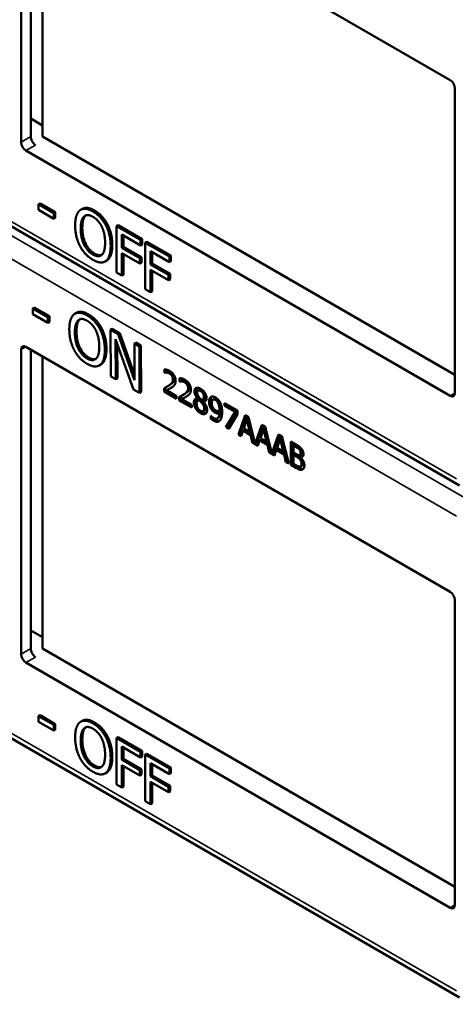
# Model space of a CAD drawing. Units: inches. Extents: x 1 to 168, y 1 to 130.
# Drawn here: x 148 to 149, y 92 to 94 of the extents above; entities that cross this region are included whole.
import ezdxf

# ---------------------------------------------------------------- set-up
doc = ezdxf.new("R2010")
doc.units = ezdxf.units.IN
doc.header["$LTSCALE"] = 7.692308
doc.header["$MEASUREMENT"] = 0
doc.layers.add('Visible (ANSI)', color=7, linetype='Continuous', lineweight=50)
doc.layers.add('Visible Narrow (ANSI)', color=7, linetype='Continuous', lineweight=35)

msp = doc.modelspace()

# ---------------------------------------------------------------- linework, layer by layer
at = {"layer": 'Visible (ANSI)'}
for p, q in [((147.7305, 94.7892), (148.6639, 94.2503)), ((147.7199, 94.1135), (147.7199, 94.7831)), ((147.7413, 94.1259), (147.7413, 94.7829)), ((147.767, 94.7681), (147.767, 94.1264)), ((148.6745, 94.2319), (148.6745, 93.5624)), ((147.7413, 94.1655), (147.767, 94.1506)), ((147.767, 94.1264), (148.6745, 93.6024)), ((148.6639, 93.5563), (147.7305, 94.0952)), ((148.6845, 93.3593), (147.492, 94.0478)), ((147.7616, 93.9793), (147.7581, 93.9773)), ((147.7581, 93.9649), (147.7581, 93.9773)), ((147.7581, 93.9773), (147.7915, 93.958)), ((147.7915, 93.9456), (147.7581, 93.9649)), ((147.7616, 93.9793), (147.7951, 93.96)), ((147.8544, 93.9672), (147.8509, 93.9652)), ((147.7951, 93.96), (147.7915, 93.958)), ((147.7915, 93.958), (147.7915, 93.9456)), ((147.7951, 93.9476), (147.7915, 93.9456)), ((147.7951, 93.96), (147.7951, 93.9476)), ((147.9098, 93.9333), (147.9063, 93.9313)), ((147.9333, 93.9314), (147.9298, 93.9293)), ((147.9298, 93.8273), (147.9298, 93.9293)), ((147.9298, 93.9293), (147.9826, 93.8988)), ((147.9333, 93.9314), (147.9862, 93.9009)), ((147.9415, 93.9105), (147.9415, 93.8817)), ((147.9826, 93.8868), (147.9415, 93.9105)), ((147.945, 93.9084), (147.945, 93.8837)), ((147.9862, 93.9009), (147.9826, 93.8988)), ((147.9826, 93.8988), (147.9826, 93.8868)), ((147.9862, 93.9009), (147.9862, 93.8888)), ((147.945, 93.8837), (147.9415, 93.8817)), ((147.9415, 93.8817), (147.9809, 93.859)), ((147.945, 93.8837), (147.9844, 93.861)), ((147.9862, 93.8888), (147.9826, 93.8868)), ((147.9967, 93.8948), (147.9931, 93.8928)), ((147.9931, 93.7907), (147.9931, 93.8928)), ((147.9931, 93.8928), (148.046, 93.8622)), ((147.9967, 93.8948), (148.0495, 93.8643)), ((147.9809, 93.8469), (147.9415, 93.8696)), ((147.9415, 93.8696), (147.9415, 93.8205)), ((147.945, 93.8676), (147.945, 93.8225)), ((147.9844, 93.861), (147.9809, 93.859)), ((147.9809, 93.859), (147.9809, 93.8469)), ((147.9844, 93.861), (147.9844, 93.8489)), ((148.0049, 93.8739), (148.0049, 93.8451)), ((148.046, 93.8502), (148.0049, 93.8739)), ((148.0084, 93.8719), (148.0084, 93.8472)), ((148.0495, 93.8643), (148.046, 93.8622)), ((148.046, 93.8622), (148.046, 93.8502)), ((148.0495, 93.8643), (148.0495, 93.8522)), ((147.9082, 93.8536), (147.9047, 93.8516)), ((147.9844, 93.8489), (147.9809, 93.8469)), ((148.0084, 93.8472), (148.0049, 93.8451)), ((148.0049, 93.8451), (148.0443, 93.8224)), ((148.0443, 93.8103), (148.0049, 93.833)), ((148.0049, 93.833), (148.0049, 93.7839)), ((148.0084, 93.8472), (148.0478, 93.8244)), ((148.0495, 93.8522), (148.046, 93.8502)), ((147.9415, 93.8205), (147.9298, 93.8273)), ((147.945, 93.8225), (147.9415, 93.8205)), ((148.0084, 93.831), (148.0084, 93.7859)), ((148.0478, 93.8244), (148.0443, 93.8224)), ((148.0443, 93.8224), (148.0443, 93.8103)), ((148.0478, 93.8123), (148.0443, 93.8103)), ((148.0478, 93.8244), (148.0478, 93.8123)), ((148.0049, 93.7839), (147.9931, 93.7907)), ((148.0084, 93.7859), (148.0049, 93.7839)), ((147.7488, 93.7504), (147.7453, 93.7483)), ((147.7453, 93.7359), (147.7453, 93.7483)), ((147.7453, 93.7483), (147.7787, 93.7292)), ((147.7488, 93.7504), (147.7822, 93.7312)), ((147.7787, 93.7167), (147.7453, 93.7359)), ((147.7822, 93.7312), (147.7787, 93.7292)), ((147.7787, 93.7292), (147.7787, 93.7167)), ((147.7822, 93.7312), (147.7823, 93.7188)), ((147.8416, 93.7388), (147.838, 93.7367)), ((147.7823, 93.7188), (147.7787, 93.7167)), ((147.8969, 93.705), (147.8933, 93.703)), ((147.9203, 93.7032), (147.9168, 93.7012)), ((147.9203, 93.7032), (147.937, 93.6937)), ((147.9171, 93.599), (147.9168, 93.7012)), ((147.9168, 93.7012), (147.9335, 93.6916)), ((147.937, 93.6937), (147.9335, 93.6916)), ((147.9335, 93.6916), (147.9693, 93.5903)), ((147.937, 93.6937), (147.9693, 93.6024)), ((147.7305, 93.6641), (148.6639, 93.1252)), ((147.9672, 93.5703), (147.9278, 93.6808)), ((147.9278, 93.6808), (147.9281, 93.5927)), ((147.9314, 93.6708), (147.9316, 93.5947)), ((147.9726, 93.6733), (147.9691, 93.6712)), ((147.9693, 93.5903), (147.9691, 93.6712)), ((147.9691, 93.6712), (147.98, 93.6649)), ((147.9726, 93.6733), (147.9836, 93.667)), ((147.9836, 93.667), (147.98, 93.6649)), ((147.98, 93.6649), (147.9803, 93.5627)), ((147.9836, 93.667), (147.9839, 93.5647)), ((147.7199, 92.9884), (147.7199, 93.6579)), ((147.7413, 93.0008), (147.7413, 93.6578)), ((147.767, 93.643), (147.767, 93.0012)), ((147.8954, 93.6251), (147.8919, 93.6231)), ((147.9281, 93.5927), (147.9171, 93.599)), ((148.0352, 93.6072), (148.0352, 93.6145)), ((148.0352, 93.6072), (148.0388, 93.6092)), ((148.0356, 93.607), (148.0352, 93.6072)), ((148.0356, 93.607), (148.0391, 93.609)), ((148.0388, 93.614), (148.0388, 93.6092)), ((148.0388, 93.6092), (148.0391, 93.609)), ((148.0687, 93.5879), (148.0687, 93.5952)), ((147.9316, 93.5947), (147.9281, 93.5927)), ((148.0378, 93.5748), (148.0378, 93.5677)), ((148.0408, 93.5764), (148.0444, 93.5785)), ((148.0687, 93.5879), (148.0722, 93.5899)), ((148.069, 93.5877), (148.0687, 93.5879)), ((148.069, 93.5877), (148.0725, 93.5897)), ((148.0722, 93.5947), (148.0722, 93.5899)), ((148.0722, 93.5899), (148.0725, 93.5897)), ((147.9803, 93.5627), (147.9672, 93.5703)), ((147.9839, 93.5647), (147.9803, 93.5627)), ((148.0343, 93.5656), (148.0343, 93.5729)), ((148.0343, 93.5656), (148.0378, 93.5677)), ((148.0618, 93.5498), (148.0343, 93.5656)), ((148.0378, 93.5677), (148.0618, 93.5539)), ((148.0399, 93.5684), (148.0434, 93.5704)), ((148.0399, 93.5684), (148.0618, 93.5557)), ((148.0618, 93.5557), (148.0618, 93.5498)), ((148.0677, 93.5463), (148.0677, 93.5536)), ((148.0713, 93.5555), (148.0713, 93.5484)), ((148.0742, 93.5571), (148.0778, 93.5592)), ((148.1076, 93.551), (148.1112, 93.553)), ((148.1076, 93.5507), (148.1112, 93.5528)), ((148.1089, 93.5676), (148.1124, 93.5697)), ((148.1112, 93.553), (148.1112, 93.5528)), ((148.0677, 93.5463), (148.0713, 93.5484)), ((148.0952, 93.5305), (148.0677, 93.5463)), ((148.0713, 93.5484), (148.0952, 93.5346)), ((148.0733, 93.5491), (148.0769, 93.5511)), ((148.0733, 93.5491), (148.0952, 93.5364)), ((148.0952, 93.5364), (148.0952, 93.5305)), ((148.1076, 93.5507), (148.1076, 93.551)), ((148.1093, 93.5463), (148.1129, 93.5483)), ((148.1112, 93.5469), (148.1148, 93.549)), ((148.1178, 93.54), (148.1213, 93.542)), ((148.1193, 93.5473), (148.1228, 93.5493)), ((148.1212, 93.5428), (148.1248, 93.5449)), ((148.1212, 93.5428), (148.1212, 93.5426)), ((148.1421, 93.5478), (148.1456, 93.5499)), ((148.1531, 93.541), (148.1566, 93.543)), ((148.1677, 93.54), (148.196, 93.5237)), ((148.1677, 93.534), (148.1677, 93.54)), ((148.1677, 93.534), (148.1713, 93.536)), ((148.1907, 93.5207), (148.1677, 93.534)), ((148.1713, 93.538), (148.1713, 93.536)), ((148.1713, 93.536), (148.1943, 93.5228)), ((148.1207, 93.5223), (148.1243, 93.5244)), ((148.1372, 93.5125), (148.1375, 93.5124)), ((148.1372, 93.5059), (148.1372, 93.5125)), ((148.1408, 93.5094), (148.1408, 93.508)), ((148.1517, 93.5066), (148.1552, 93.5086)), ((148.1561, 93.5224), (148.1596, 93.5244)), ((148.1561, 93.5175), (148.1596, 93.5195)), ((148.1704, 93.4871), (148.1907, 93.5207)), ((148.1943, 93.5228), (148.1739, 93.4891)), ((148.196, 93.516), (148.1767, 93.4834)), ((148.1907, 93.5207), (148.1943, 93.5228)), ((148.196, 93.5237), (148.196, 93.516)), ((148.1979, 93.4712), (148.2129, 93.5139)), ((148.2153, 93.5126), (148.2014, 93.4732)), ((148.2129, 93.5139), (148.2202, 93.5097)), ((148.2202, 93.5097), (148.2349, 93.4508)), ((148.1372, 93.5059), (148.1408, 93.508)), ((148.1704, 93.4871), (148.1739, 93.4891)), ((148.1767, 93.4834), (148.1704, 93.4871)), ((148.1739, 93.4891), (148.1785, 93.4865)), ((148.2164, 93.5049), (148.2096, 93.4847)), ((148.2164, 93.5049), (148.22, 93.507)), ((148.2233, 93.4767), (148.2164, 93.5049)), ((148.2268, 93.4788), (148.22, 93.507)), ((148.2349, 93.4508), (148.2497, 93.4927)), ((148.252, 93.4914), (148.2385, 93.4528)), ((148.2497, 93.4927), (148.257, 93.4885)), ((148.257, 93.4885), (148.2717, 93.4296)), ((148.1979, 93.4712), (148.2014, 93.4732)), ((148.2039, 93.4677), (148.1979, 93.4712)), ((148.2014, 93.4732), (148.205, 93.4711)), ((148.2079, 93.4798), (148.2039, 93.4677)), ((148.2079, 93.4798), (148.2115, 93.4818)), ((148.2249, 93.4699), (148.2079, 93.4798)), ((148.2096, 93.4847), (148.2233, 93.4767)), ((148.2115, 93.4818), (148.2285, 93.472)), ((148.2233, 93.4767), (148.2268, 93.4788)), ((148.2249, 93.4699), (148.2285, 93.472)), ((148.229, 93.4532), (148.2249, 93.4699)), ((148.2285, 93.472), (148.2325, 93.4553)), ((148.2532, 93.4837), (148.2463, 93.4634)), ((148.2532, 93.4837), (148.2567, 93.4857)), ((148.2601, 93.4555), (148.2532, 93.4837)), ((148.2636, 93.4575), (148.2567, 93.4857)), ((148.2717, 93.4296), (148.2864, 93.4715)), ((148.2888, 93.4702), (148.2752, 93.4316)), ((148.2864, 93.4715), (148.2937, 93.4673)), ((148.2937, 93.4673), (148.3087, 93.4072)), ((148.229, 93.4532), (148.2325, 93.4553)), ((148.2406, 93.4465), (148.229, 93.4532)), ((148.2325, 93.4553), (148.234, 93.4544)), ((148.2349, 93.4508), (148.2385, 93.4528)), ((148.2376, 93.4523), (148.2418, 93.4499)), ((148.2447, 93.4585), (148.2406, 93.4465)), ((148.2447, 93.4585), (148.2482, 93.4606)), ((148.2617, 93.4487), (148.2447, 93.4585)), ((148.2463, 93.4634), (148.2601, 93.4555)), ((148.2482, 93.4606), (148.2652, 93.4508)), ((148.2601, 93.4555), (148.2636, 93.4575)), ((148.2617, 93.4487), (148.2652, 93.4508)), ((148.2657, 93.432), (148.2617, 93.4487)), ((148.2652, 93.4508), (148.2693, 93.4341)), ((148.2899, 93.4625), (148.2831, 93.4422)), ((148.2899, 93.4625), (148.2935, 93.4645)), ((148.2968, 93.4343), (148.2899, 93.4625)), ((148.3003, 93.4363), (148.2935, 93.4645)), ((148.313, 93.4562), (148.3248, 93.4494)), ((148.313, 93.4047), (148.313, 93.4562)), ((148.3165, 93.4541), (148.3165, 93.4068)), ((148.3189, 93.4469), (148.3224, 93.449)), ((148.3245, 93.4437), (148.3189, 93.4469)), ((148.3189, 93.4469), (148.3189, 93.4319)), ((148.3281, 93.4457), (148.3224, 93.449)), ((148.2657, 93.432), (148.2693, 93.4341)), ((148.2774, 93.4253), (148.2657, 93.432)), ((148.2693, 93.4341), (148.2708, 93.4332)), ((148.2717, 93.4296), (148.2752, 93.4316)), ((148.2744, 93.4311), (148.2785, 93.4287)), ((148.2814, 93.4373), (148.2774, 93.4253)), ((148.2814, 93.4373), (148.285, 93.4394)), ((148.2984, 93.4275), (148.2814, 93.4373)), ((148.2831, 93.4422), (148.2968, 93.4343)), ((148.285, 93.4394), (148.302, 93.4295)), ((148.2968, 93.4343), (148.3003, 93.4363)), ((148.2984, 93.4275), (148.302, 93.4295)), ((148.3025, 93.4108), (148.2984, 93.4275)), ((148.302, 93.4295), (148.306, 93.4128)), ((148.3189, 93.4319), (148.3256, 93.428)), ((148.3189, 93.4262), (148.3224, 93.4282)), ((148.3256, 93.4223), (148.3189, 93.4262)), ((148.3189, 93.4262), (148.3189, 93.4072)), ((148.3291, 93.4243), (148.3224, 93.4282)), ((148.3326, 93.4377), (148.3362, 93.4397)), ((148.3333, 93.4261), (148.3369, 93.4281)), ((148.3348, 93.421), (148.3384, 93.423)), ((148.3025, 93.4108), (148.306, 93.4128)), ((148.3087, 93.4072), (148.3025, 93.4108)), ((148.306, 93.4128), (148.3075, 93.412)), ((148.313, 93.4047), (148.3165, 93.4068)), ((148.3257, 93.3974), (148.313, 93.4047)), ((148.3165, 93.4068), (148.3293, 93.3994)), ((148.3189, 93.4072), (148.3237, 93.4044)), ((148.3348, 93.421), (148.3348, 93.4207)), ((148.335, 93.4012), (148.3385, 93.4032)), ((148.6745, 93.1068), (148.6745, 92.4373)), ((147.7413, 93.0403), (147.767, 93.0255)), ((147.767, 93.0012), (148.6745, 92.4773)), ((148.6639, 92.4311), (147.7305, 92.97)), ((148.6845, 92.2341), (147.492, 92.9226)), ((147.7616, 92.8542), (147.7581, 92.8521)), ((147.7581, 92.8397), (147.7581, 92.8521)), ((147.7581, 92.8521), (147.7915, 92.8328)), ((147.7915, 92.8204), (147.7581, 92.8397)), ((147.7616, 92.8542), (147.7951, 92.8349)), ((147.8544, 92.8421), (147.8509, 92.84)), ((147.7951, 92.8349), (147.7915, 92.8328)), ((147.7915, 92.8328), (147.7915, 92.8204)), ((147.7951, 92.8225), (147.7915, 92.8204)), ((147.7951, 92.8349), (147.7951, 92.8225)), ((147.9098, 92.8082), (147.9063, 92.8061)), ((147.9333, 92.8063), (147.9298, 92.8042)), ((147.9298, 92.7022), (147.9298, 92.8042)), ((147.9298, 92.8042), (147.9826, 92.7737)), ((147.9333, 92.8063), (147.9862, 92.7757)), ((147.9415, 92.7854), (147.9415, 92.7566)), ((147.9826, 92.7616), (147.9415, 92.7854)), ((147.945, 92.7833), (147.945, 92.7586)), ((147.9862, 92.7757), (147.9826, 92.7737)), ((147.9826, 92.7737), (147.9826, 92.7616)), ((147.9862, 92.7757), (147.9862, 92.7637)), ((147.945, 92.7586), (147.9415, 92.7566)), ((147.9415, 92.7566), (147.9809, 92.7338)), ((147.945, 92.7586), (147.9844, 92.7359)), ((147.9862, 92.7637), (147.9826, 92.7616)), ((147.9967, 92.7697), (147.9931, 92.7676)), ((147.9931, 92.6656), (147.9931, 92.7676)), ((147.9931, 92.7676), (148.046, 92.7371)), ((147.9967, 92.7697), (148.0495, 92.7391)), ((147.9809, 92.7218), (147.9415, 92.7445)), ((147.9415, 92.7445), (147.9415, 92.6954)), ((147.945, 92.7425), (147.945, 92.6974)), ((147.9844, 92.7359), (147.9809, 92.7338)), ((147.9809, 92.7338), (147.9809, 92.7218)), ((147.9844, 92.7359), (147.9844, 92.7238)), ((148.0049, 92.7488), (148.0049, 92.72)), ((148.046, 92.725), (148.0049, 92.7488)), ((148.0084, 92.7467), (148.0084, 92.722)), ((148.0495, 92.7391), (148.046, 92.7371)), ((148.046, 92.7371), (148.046, 92.725)), ((148.0495, 92.7391), (148.0495, 92.7271)), ((147.9082, 92.7285), (147.9047, 92.7264)), ((147.9844, 92.7238), (147.9809, 92.7218)), ((148.0084, 92.722), (148.0049, 92.72)), ((148.0049, 92.72), (148.0443, 92.6972)), ((148.0443, 92.6852), (148.0049, 92.7079)), ((148.0049, 92.7079), (148.0049, 92.6588)), ((148.0084, 92.722), (148.0478, 92.6993)), ((148.0495, 92.7271), (148.046, 92.725)), ((147.9415, 92.6954), (147.9298, 92.7022)), ((147.945, 92.6974), (147.9415, 92.6954)), ((148.0084, 92.7059), (148.0084, 92.6608)), ((148.0478, 92.6993), (148.0443, 92.6972)), ((148.0443, 92.6972), (148.0443, 92.6852)), ((148.0478, 92.6872), (148.0443, 92.6852)), ((148.0478, 92.6993), (148.0478, 92.6872)), ((148.0049, 92.6588), (147.9931, 92.6656)), ((148.0084, 92.6608), (148.0049, 92.6588))]:
    msp.add_line(p, q, dxfattribs=at)
for centre, major_axis, ratio, start_param, end_param in [((148.6639, 94.238), (-0.0075, 0.013), 0.57735, 3.926991, 5.497787), ((147.7515, 94.1196), (-0.0071, 0.0132), 0.556861, 0.801674, 2.372471), ((147.7305, 94.1074), (0.0075, -0.013), 0.57735, 3.926991, 5.497787), ((147.7305, 93.6518), (-0.0075, 0.013), 0.57735, 5.497787, 7.068583), ((148.6639, 93.5685), (0.0075, -0.013), 0.57735, 5.497787, 7.068583), ((148.6639, 93.1129), (-0.0075, 0.013), 0.57735, 3.926991, 5.497787), ((147.7515, 92.9944), (-0.0071, 0.0132), 0.556861, 0.801674, 2.372471), ((147.7305, 92.9823), (0.0075, -0.013), 0.57735, 3.926991, 5.497787), ((148.6639, 92.4434), (0.0075, -0.013), 0.57735, 5.497787, 7.068583)]:
    msp.add_ellipse(centre, major_axis=major_axis, ratio=ratio, start_param=start_param, end_param=end_param, dxfattribs=at)
for points in [[(147.8387, 93.9309), (147.8387, 93.9437), (147.8442, 93.96), (147.8493, 93.9641)], [(147.8493, 93.9641), (147.8545, 93.9679), (147.8689, 93.9666), (147.8778, 93.9615)], [(147.8813, 93.9636), (147.8903, 93.9584), (147.9048, 93.9427), (147.9098, 93.9333)], [(147.851, 93.9238), (147.851, 93.9337), (147.8547, 93.9473), (147.8582, 93.9505)], [(147.8617, 93.9525), (147.8582, 93.9493), (147.8545, 93.9358), (147.8545, 93.9258)], [(147.8582, 93.9505), (147.8619, 93.9538), (147.8715, 93.9534), (147.8778, 93.9497)], [(147.8623, 93.953), (147.862, 93.9528), (147.8617, 93.9525)], [(147.8778, 93.9615), (147.8868, 93.9563), (147.9013, 93.9407), (147.9063, 93.9313)], [(147.8778, 93.9497), (147.884, 93.9462), (147.8939, 93.9352), (147.8974, 93.9279)], [(147.8492, 93.8855), (147.8442, 93.8952), (147.8387, 93.9183), (147.8387, 93.9309)], [(147.8778, 93.8669), (147.8656, 93.8739), (147.851, 93.9037), (147.851, 93.9238)], [(147.8545, 93.9258), (147.8545, 93.9058), (147.8691, 93.876), (147.8814, 93.8689)], [(147.8974, 93.9279), (147.9008, 93.9207), (147.9046, 93.9029), (147.9046, 93.8928)], [(147.9063, 93.9313), (147.9113, 93.9216), (147.9169, 93.8985), (147.9169, 93.8858)], [(147.9098, 93.9333), (147.9148, 93.9236), (147.9204, 93.9005), (147.9204, 93.8878)], [(147.8778, 93.8552), (147.8688, 93.8603), (147.8545, 93.8756), (147.8492, 93.8855)], [(147.9046, 93.8928), (147.9046, 93.8727), (147.8901, 93.8598), (147.8778, 93.8669)], [(147.9169, 93.8858), (147.9169, 93.8734), (147.9114, 93.8564), (147.9063, 93.8526)], [(147.9204, 93.8878), (147.9204, 93.8754), (147.915, 93.8584), (147.9098, 93.8546)], [(147.9063, 93.8526), (147.9008, 93.8486), (147.8864, 93.8502), (147.8778, 93.8552)], [(147.8814, 93.8689), (147.8906, 93.8636), (147.8969, 93.8659)], [(147.9098, 93.8546), (147.909, 93.8541), (147.9082, 93.8536)], [(147.8259, 93.7023), (147.8259, 93.7151), (147.8313, 93.7315), (147.8364, 93.7356)], [(147.8364, 93.7356), (147.8415, 93.7395), (147.8559, 93.7383), (147.8648, 93.7332)], [(147.8453, 93.722), (147.8489, 93.7254), (147.8585, 93.725), (147.8649, 93.7214)], [(147.8648, 93.7332), (147.8738, 93.728), (147.8883, 93.7124), (147.8933, 93.703)], [(147.8683, 93.7352), (147.8773, 93.73), (147.8918, 93.7144), (147.8969, 93.705)], [(147.8382, 93.6952), (147.8381, 93.7052), (147.8418, 93.7188), (147.8453, 93.722)], [(147.8488, 93.724), (147.8453, 93.7208), (147.8417, 93.7072), (147.8417, 93.6973)], [(147.8494, 93.7246), (147.8491, 93.7243), (147.8488, 93.724)], [(147.8649, 93.7214), (147.871, 93.7178), (147.8809, 93.7069), (147.8845, 93.6995)], [(147.8969, 93.705), (147.9019, 93.6954), (147.9075, 93.6723), (147.9076, 93.6595)], [(147.8366, 93.6569), (147.8314, 93.6666), (147.8259, 93.6897), (147.8259, 93.7023)], [(147.8651, 93.6383), (147.8529, 93.6454), (147.8382, 93.6751), (147.8382, 93.6952)], [(147.8417, 93.6973), (147.8417, 93.6772), (147.8564, 93.6474), (147.8687, 93.6404)], [(147.8845, 93.6995), (147.8879, 93.6924), (147.8918, 93.6746), (147.8918, 93.6645)], [(147.8933, 93.703), (147.8984, 93.6933), (147.904, 93.6702), (147.9041, 93.6575)], [(147.8918, 93.6645), (147.8919, 93.6444), (147.8774, 93.6313), (147.8651, 93.6383)], [(147.8651, 93.6266), (147.8561, 93.6317), (147.8418, 93.647), (147.8366, 93.6569)], [(147.8687, 93.6404), (147.8778, 93.6351), (147.8842, 93.6374)], [(147.9041, 93.6575), (147.9041, 93.645), (147.8987, 93.628), (147.8936, 93.6242)], [(147.9076, 93.6595), (147.9076, 93.6471), (147.9022, 93.6301), (147.8971, 93.6262)], [(147.8936, 93.6242), (147.8881, 93.6202), (147.8738, 93.6216), (147.8651, 93.6266)], [(147.8971, 93.6262), (147.8963, 93.6256), (147.8954, 93.6251)], [(148.0352, 93.6145), (148.0371, 93.6145), (148.0437, 93.6127), (148.0466, 93.611)], [(148.0399, 93.6073), (148.0386, 93.6075), (148.0363, 93.6072), (148.0356, 93.607)], [(148.0391, 93.609), (148.0398, 93.6092), (148.0422, 93.6095), (148.0434, 93.6094)], [(148.0462, 93.6053), (148.0446, 93.6062), (148.0414, 93.6072), (148.0399, 93.6073)], [(148.0434, 93.6094), (148.0449, 93.6092), (148.0482, 93.6083), (148.0497, 93.6074)], [(148.0517, 93.6001), (148.0506, 93.6017), (148.0479, 93.6044), (148.0462, 93.6053)], [(148.0466, 93.611), (148.0529, 93.6074), (148.0599, 93.5957), (148.0599, 93.5892)], [(148.0497, 93.6074), (148.0514, 93.6064), (148.0541, 93.6038), (148.0552, 93.6021)], [(148.0539, 93.5924), (148.0539, 93.5945), (148.0527, 93.5984), (148.0517, 93.6001)], [(148.0552, 93.6021), (148.0562, 93.6005), (148.0574, 93.5966), (148.0574, 93.5944)], [(148.0687, 93.5952), (148.0705, 93.5952), (148.0771, 93.5934), (148.0801, 93.5917)], [(148.0343, 93.5729), (148.0373, 93.5744), (148.0425, 93.5773), (148.0451, 93.5791)], [(148.0517, 93.5749), (148.0488, 93.573), (148.0419, 93.5694), (148.0399, 93.5684)], [(148.0486, 93.5811), (148.0465, 93.5797), (148.0444, 93.5785)], [(148.0451, 93.5791), (148.0501, 93.5826), (148.0539, 93.5882), (148.0539, 93.5924)], [(148.0574, 93.5944), (148.0574, 93.5903), (148.0537, 93.5847), (148.0486, 93.5811)], [(148.0576, 93.5803), (148.0565, 93.5786), (148.0534, 93.576), (148.0517, 93.5749)], [(148.0599, 93.5892), (148.0599, 93.5862), (148.0587, 93.5818), (148.0576, 93.5803)], [(148.0733, 93.588), (148.0721, 93.5882), (148.0697, 93.5879), (148.069, 93.5877)], [(148.0725, 93.5897), (148.0732, 93.5899), (148.0756, 93.5902), (148.0769, 93.5901)], [(148.0796, 93.586), (148.078, 93.5869), (148.0748, 93.5879), (148.0733, 93.588)], [(148.0769, 93.5901), (148.0783, 93.5899), (148.0816, 93.589), (148.0832, 93.5881)], [(148.0851, 93.5808), (148.084, 93.5824), (148.0813, 93.5851), (148.0796, 93.586)], [(148.0801, 93.5917), (148.0863, 93.5881), (148.0934, 93.5764), (148.0934, 93.5699)], [(148.0908, 93.5751), (148.0908, 93.571), (148.0871, 93.5654), (148.082, 93.5618)], [(148.0832, 93.5881), (148.0848, 93.5871), (148.0876, 93.5845), (148.0886, 93.5828)], [(148.0873, 93.5731), (148.0873, 93.5752), (148.0861, 93.5791), (148.0851, 93.5808)], [(148.0886, 93.5828), (148.0897, 93.5812), (148.0908, 93.5773), (148.0908, 93.5751)], [(148.1012, 93.5661), (148.1012, 93.5719), (148.1088, 93.5752), (148.1146, 93.5719)], [(148.1064, 93.574), (148.1047, 93.572), (148.1047, 93.5681)], [(148.0677, 93.5536), (148.0707, 93.5551), (148.076, 93.558), (148.0785, 93.5598)], [(148.0851, 93.5556), (148.0823, 93.5537), (148.0754, 93.5501), (148.0733, 93.5491)], [(148.082, 93.5618), (148.0799, 93.5604), (148.0778, 93.5592)], [(148.0785, 93.5598), (148.0836, 93.5633), (148.0873, 93.5689), (148.0873, 93.5731)], [(148.091, 93.561), (148.09, 93.5593), (148.0868, 93.5567), (148.0851, 93.5556)], [(148.0934, 93.5699), (148.0934, 93.5669), (148.0921, 93.5625), (148.091, 93.561)], [(148.1076, 93.551), (148.1044, 93.5551), (148.1012, 93.5622), (148.1012, 93.5661)], [(148.1047, 93.5681), (148.1047, 93.5642), (148.1079, 93.5571), (148.1112, 93.553)], [(148.1146, 93.5668), (148.1113, 93.5687), (148.1072, 93.5669), (148.1072, 93.5634)], [(148.1072, 93.5634), (148.1072, 93.5609), (148.1093, 93.5561), (148.1114, 93.5534)], [(148.1114, 93.5534), (148.1123, 93.5523), (148.1162, 93.5481), (148.1177, 93.5466)], [(148.1146, 93.5719), (148.1207, 93.5684), (148.128, 93.5568), (148.128, 93.551)], [(148.1222, 93.5543), (148.1222, 93.5578), (148.1182, 93.5647), (148.1146, 93.5668)], [(148.1177, 93.5466), (148.1203, 93.5474), (148.1222, 93.5512), (148.1222, 93.5543)], [(148.1257, 93.5564), (148.1257, 93.5598), (148.1217, 93.5668), (148.1181, 93.5688)], [(148.1334, 93.5432), (148.1334, 93.5471), (148.1356, 93.5524), (148.1375, 93.5537)], [(148.1375, 93.5537), (148.1394, 93.5549), (148.1448, 93.5543), (148.1475, 93.5528)], [(148.1475, 93.5528), (148.1506, 93.551), (148.1556, 93.5457), (148.1574, 93.5424)], [(148.1001, 93.5418), (148.1001, 93.546), (148.104, 93.5508), (148.1076, 93.5507)], [(148.1039, 93.5287), (148.1021, 93.5318), (148.1001, 93.5386), (148.1001, 93.5418)], [(148.1036, 93.5439), (148.1036, 93.5407), (148.1056, 93.5339), (148.1075, 93.5307)], [(148.1112, 93.5469), (148.1088, 93.5465), (148.1061, 93.5424), (148.1061, 93.5389)], [(148.1061, 93.5389), (148.1061, 93.5342), (148.111, 93.5253), (148.1147, 93.5232)], [(148.1075, 93.5307), (148.1094, 93.5275), (148.1148, 93.522), (148.1182, 93.5201)], [(148.1178, 93.54), (148.1167, 93.5412), (148.1134, 93.5447), (148.1112, 93.5469)], [(148.1148, 93.549), (148.1137, 93.5488), (148.1129, 93.5483)], [(148.1213, 93.542), (148.1203, 93.5432), (148.1169, 93.5467), (148.1148, 93.549)], [(148.123, 93.5281), (148.123, 93.5313), (148.1208, 93.5363), (148.1178, 93.54)], [(148.128, 93.551), (148.128, 93.5476), (148.1245, 93.5429), (148.1212, 93.5428)], [(148.1212, 93.5426), (148.1251, 93.5383), (148.1291, 93.53), (148.1291, 93.5252)], [(148.1265, 93.5301), (148.1265, 93.5333), (148.1244, 93.5383), (148.1213, 93.542)], [(148.1243, 93.5244), (148.1265, 93.5257), (148.1265, 93.5301)], [(148.1248, 93.5449), (148.1255, 93.5449), (148.1261, 93.545)], [(148.1382, 93.5272), (148.1358, 93.5307), (148.1334, 93.5386), (148.1334, 93.5432)], [(148.1369, 93.5452), (148.1369, 93.5407), (148.1393, 93.5328), (148.1417, 93.5293)], [(148.1475, 93.5471), (148.1438, 93.5493), (148.1394, 93.5457), (148.1394, 93.54)], [(148.1394, 93.54), (148.1394, 93.5367), (148.1409, 93.5317), (148.1424, 93.5292)], [(148.151, 93.5492), (148.1477, 93.5511), (148.1456, 93.5499)], [(148.1531, 93.541), (148.1518, 93.5434), (148.1491, 93.5462), (148.1475, 93.5471)], [(148.1566, 93.543), (148.1553, 93.5455), (148.1526, 93.5483), (148.151, 93.5492)], [(148.1562, 93.5256), (148.1562, 93.5308), (148.1545, 93.5383), (148.1531, 93.541)], [(148.1597, 93.5276), (148.1597, 93.5328), (148.1581, 93.5404), (148.1566, 93.543)], [(148.1574, 93.5424), (148.1597, 93.5382), (148.1622, 93.5276), (148.1622, 93.5206)], [(148.1146, 93.5181), (148.1113, 93.52), (148.1058, 93.5254), (148.1039, 93.5287)], [(148.1291, 93.5252), (148.1291, 93.5186), (148.1208, 93.5145), (148.1146, 93.5181)], [(148.1147, 93.5232), (148.1184, 93.521), (148.123, 93.5236), (148.123, 93.5281)], [(148.1182, 93.5201), (148.1232, 93.5172), (148.127, 93.518)], [(148.1375, 93.5124), (148.1383, 93.5114), (148.1414, 93.5087), (148.1431, 93.5078)], [(148.1468, 93.5192), (148.1443, 93.5207), (148.1402, 93.5243), (148.1382, 93.5272)], [(148.1417, 93.5293), (148.1438, 93.5263), (148.1479, 93.5227), (148.1503, 93.5213)], [(148.1424, 93.5292), (148.1436, 93.5275), (148.1465, 93.5251), (148.1481, 93.5242)], [(148.1431, 93.5078), (148.1489, 93.5044), (148.1556, 93.5095), (148.1561, 93.5175)], [(148.1561, 93.5175), (148.1537, 93.517), (148.1493, 93.5178), (148.1468, 93.5192)], [(148.1481, 93.5242), (148.15, 93.5231), (148.1544, 93.5221), (148.1561, 93.5224)], [(148.1503, 93.5213), (148.1529, 93.5198), (148.1572, 93.519), (148.1596, 93.5195)], [(148.1561, 93.5224), (148.1561, 93.5229), (148.1562, 93.5246), (148.1562, 93.5256)], [(148.1622, 93.5206), (148.1622, 93.5142), (148.1597, 93.5042), (148.1573, 93.5018)], [(148.1596, 93.5244), (148.1597, 93.5249), (148.1597, 93.5266), (148.1597, 93.5276)], [(148.1423, 93.5023), (148.1411, 93.503), (148.1384, 93.5048), (148.1372, 93.5059)], [(148.1408, 93.508), (148.1419, 93.5069), (148.1446, 93.505), (148.1458, 93.5043)], [(148.1573, 93.5018), (148.1548, 93.4993), (148.1475, 93.4992), (148.1423, 93.5023)], [(148.3326, 93.4377), (148.3312, 93.4394), (148.3277, 93.4418), (148.3245, 93.4437)], [(148.3248, 93.4494), (148.3295, 93.4466), (148.3343, 93.4432), (148.3365, 93.4405)], [(148.3362, 93.4397), (148.3347, 93.4414), (148.3312, 93.4439), (148.3281, 93.4457)], [(148.3256, 93.428), (148.3284, 93.4264), (148.331, 93.4255), (148.3324, 93.4258)], [(148.3334, 93.4165), (148.332, 93.4181), (148.3287, 93.4205), (148.3256, 93.4223)], [(148.3369, 93.4185), (148.3355, 93.4201), (148.3322, 93.4226), (148.3291, 93.4243)], [(148.3324, 93.4258), (148.3338, 93.426), (148.3349, 93.4285), (148.3349, 93.431)], [(148.3349, 93.431), (148.3349, 93.4328), (148.3338, 93.4362), (148.3326, 93.4377)], [(148.3411, 93.4284), (148.3411, 93.4247), (148.3378, 93.4209), (148.3348, 93.421)], [(148.3384, 93.433), (148.3384, 93.4348), (148.3374, 93.4382), (148.3362, 93.4397)], [(148.3365, 93.4405), (148.3389, 93.4377), (148.3411, 93.4316), (148.3411, 93.4284)], [(148.3384, 93.423), (148.339, 93.423), (148.3396, 93.4231)], [(148.3237, 93.4044), (148.3276, 93.4021), (148.332, 93.4004), (148.3338, 93.4007)], [(148.337, 93.4064), (148.337, 93.4093), (148.3355, 93.4139), (148.3334, 93.4165)], [(148.3338, 93.4007), (148.3354, 93.4011), (148.337, 93.4037), (148.337, 93.4064)], [(148.3348, 93.4207), (148.3388, 93.4172), (148.3432, 93.408), (148.3432, 93.4031)], [(148.3405, 93.4084), (148.3405, 93.4113), (148.3391, 93.4159), (148.3369, 93.4185)], [(148.3432, 93.4031), (148.3432, 93.3993), (148.3406, 93.3948), (148.3385, 93.3941)], [(148.3385, 93.3941), (148.336, 93.3933), (148.3303, 93.3947), (148.3257, 93.3974)], [(147.8387, 92.8057), (147.8387, 92.8186), (147.8442, 92.8349), (147.8493, 92.839)], [(147.8493, 92.839), (147.8545, 92.8428), (147.8689, 92.8415), (147.8778, 92.8364)], [(147.8813, 92.8384), (147.8903, 92.8332), (147.9048, 92.8176), (147.9098, 92.8082)], [(147.851, 92.7987), (147.851, 92.8086), (147.8547, 92.8222), (147.8582, 92.8253)], [(147.8617, 92.8274), (147.8582, 92.8242), (147.8545, 92.8106), (147.8545, 92.8007)], [(147.8582, 92.8253), (147.8619, 92.8287), (147.8715, 92.8283), (147.8778, 92.8246)], [(147.8623, 92.8279), (147.862, 92.8276), (147.8617, 92.8274)], [(147.8778, 92.8364), (147.8868, 92.8312), (147.9013, 92.8155), (147.9063, 92.8061)], [(147.8778, 92.8246), (147.884, 92.821), (147.8939, 92.81), (147.8974, 92.8027)], [(147.8492, 92.7604), (147.8442, 92.7701), (147.8387, 92.7932), (147.8387, 92.8057)], [(147.8778, 92.7417), (147.8656, 92.7488), (147.851, 92.7786), (147.851, 92.7987)], [(147.8545, 92.8007), (147.8545, 92.7806), (147.8691, 92.7508), (147.8814, 92.7438)], [(147.8974, 92.8027), (147.9008, 92.7956), (147.9046, 92.7778), (147.9046, 92.7677)], [(147.9063, 92.8061), (147.9113, 92.7964), (147.9169, 92.7734), (147.9169, 92.7606)], [(147.9098, 92.8082), (147.9148, 92.7985), (147.9204, 92.7754), (147.9204, 92.7627)], [(147.8778, 92.73), (147.8688, 92.7352), (147.8545, 92.7505), (147.8492, 92.7604)], [(147.9046, 92.7677), (147.9046, 92.7476), (147.8901, 92.7347), (147.8778, 92.7417)], [(147.9169, 92.7606), (147.9169, 92.7482), (147.9114, 92.7313), (147.9063, 92.7275)], [(147.9204, 92.7627), (147.9204, 92.7503), (147.915, 92.7333), (147.9098, 92.7295)], [(147.9063, 92.7275), (147.9008, 92.7235), (147.8864, 92.725), (147.8778, 92.73)], [(147.8814, 92.7438), (147.8906, 92.7385), (147.8969, 92.7408)], [(147.9098, 92.7295), (147.909, 92.7289), (147.9082, 92.7285)]]:
    msp.add_open_spline(points, degree=2, dxfattribs=at)
for points, knots in [([(147.8544, 93.9672), (147.8591, 93.9699), (147.8724, 93.9687), (147.8813, 93.9636)], [0.147059, 0.147059, 0.147059, 1, 2, 2, 2]), ([(147.8416, 93.7388), (147.8462, 93.7414), (147.8594, 93.7403), (147.8683, 93.7352)], [0.154877, 0.154877, 0.154877, 1, 2, 2, 2]), ([(148.0434, 93.5704), (148.0455, 93.5714), (148.0493, 93.5734), (148.0497, 93.5736)], [-2, -2, -2, -1, -0.884878, -0.884878, -0.884878]), ([(148.0769, 93.5511), (148.0789, 93.5521), (148.0828, 93.5541), (148.0831, 93.5543)], [-2, -2, -2, -1, -0.884878, -0.884878, -0.884878]), ([(148.1181, 93.5688), (148.1149, 93.5707), (148.1126, 93.5698), (148.1124, 93.5697)], [0, 0, 0, 1, 1.086022, 1.086022, 1.086022]), ([(148.1228, 93.5493), (148.1242, 93.5501), (148.1257, 93.5532), (148.1257, 93.5564)], [0.34, 0.34, 0.34, 1, 2, 2, 2]), ([(148.1397, 93.5545), (148.1387, 93.5534), (148.1369, 93.5492), (148.1369, 93.5452)], [-1.61553, -1.61553, -1.61553, -1, 0, 0, 0]), ([(148.1057, 93.5506), (148.1056, 93.5505), (148.1036, 93.5481), (148.1036, 93.5439)], [-1.026927, -1.026927, -1.026927, -1, 0, 0, 0]), ([(148.1596, 93.5195), (148.1591, 93.5115), (148.1555, 93.5088), (148.1552, 93.5086)], [-2, -2, -2, -1, -0.917847, -0.917847, -0.917847]), ([(148.1458, 93.5043), (148.1511, 93.5013), (148.156, 93.5013), (148.1572, 93.5017)], [-2, -2, -2, -1, -0.638849, -0.638849, -0.638849]), ([(148.3369, 93.4281), (148.3375, 93.4285), (148.3384, 93.4306), (148.3384, 93.433)], [0.378378, 0.378378, 0.378378, 1, 2, 2, 2]), ([(148.3385, 93.4032), (148.3393, 93.4037), (148.3405, 93.4057), (148.3405, 93.4084)], [0.4, 0.4, 0.4, 1, 2, 2, 2]), ([(148.3293, 93.3994), (148.3338, 93.3968), (148.339, 93.3955), (148.3411, 93.3959)], [-2, -2, -2, -1, -0.185801, -0.185801, -0.185801]), ([(147.8544, 92.8421), (147.8591, 92.8447), (147.8724, 92.8436), (147.8813, 92.8384)], [0.147059, 0.147059, 0.147059, 1, 2, 2, 2])]:
    msp.add_open_spline(points, degree=2, knots=knots, dxfattribs=at)
at = {"layer": 'Visible Narrow (ANSI)'}
for p, q in [((147.7413, 94.1259), (147.7199, 94.1135)), ((147.7305, 94.0952), (147.7515, 94.1073)), ((148.678, 93.3736), (147.5016, 94.0528)), ((148.7001, 93.3298), (147.4733, 94.0381)), ((147.4269, 94.0138), (148.678, 93.2915)), ((147.8813, 93.9636), (147.8778, 93.9615)), ((147.8617, 93.9525), (147.8582, 93.9505)), ((147.8545, 93.9258), (147.851, 93.9238)), ((147.9204, 93.8878), (147.9169, 93.8858)), ((147.8814, 93.8689), (147.8778, 93.8669)), ((147.9098, 93.8546), (147.9063, 93.8526)), ((147.8683, 93.7352), (147.8648, 93.7332)), ((147.8488, 93.724), (147.8453, 93.722)), ((147.8417, 93.6973), (147.8382, 93.6952)), ((147.7199, 93.6579), (147.7305, 93.6641)), ((147.8687, 93.6404), (147.8651, 93.6383)), ((147.9076, 93.6595), (147.9041, 93.6575)), ((147.8971, 93.6262), (147.8936, 93.6242)), ((148.0399, 93.6073), (148.0434, 93.6094)), ((148.0462, 93.6053), (148.0497, 93.6074)), ((148.0517, 93.6001), (148.0552, 93.6021)), ((148.0451, 93.5791), (148.0486, 93.5811)), ((148.0539, 93.5924), (148.0574, 93.5944)), ((148.0733, 93.588), (148.0769, 93.5901)), ((148.0796, 93.586), (148.0832, 93.5881)), ((148.0851, 93.5808), (148.0886, 93.5828)), ((148.0873, 93.5731), (148.0908, 93.5751)), ((148.0785, 93.5598), (148.082, 93.5618)), ((148.1012, 93.5661), (148.1047, 93.5681)), ((148.1146, 93.5668), (148.1181, 93.5688)), ((148.1222, 93.5543), (148.1257, 93.5564)), ((148.1375, 93.5537), (148.1382, 93.554)), ((148.6745, 93.5624), (148.6639, 93.5563)), ((148.1001, 93.5418), (148.1036, 93.5439)), ((148.1039, 93.5287), (148.1075, 93.5307)), ((148.123, 93.5281), (148.1265, 93.5301)), ((148.1334, 93.5432), (148.1369, 93.5452)), ((148.1475, 93.5471), (148.151, 93.5492)), ((148.1146, 93.5181), (148.1182, 93.5201)), ((148.1382, 93.5272), (148.1417, 93.5293)), ((148.1468, 93.5192), (148.1503, 93.5213)), ((148.1562, 93.5256), (148.1597, 93.5276)), ((148.1423, 93.5023), (148.1458, 93.5043)), ((148.3245, 93.4437), (148.3281, 93.4457)), ((148.3256, 93.4223), (148.3291, 93.4243)), ((148.3349, 93.431), (148.3384, 93.433)), ((148.3334, 93.4165), (148.3369, 93.4185)), ((148.337, 93.4064), (148.3405, 93.4084)), ((148.3257, 93.3974), (148.3293, 93.3994)), ((148.3385, 93.3941), (148.3405, 93.3952)), ((147.7413, 93.0008), (147.7199, 92.9884)), ((147.7305, 92.97), (147.7515, 92.9822)), ((148.678, 92.2485), (147.5016, 92.9277)), ((147.8813, 92.8384), (147.8778, 92.8364)), ((147.8617, 92.8274), (147.8582, 92.8253)), ((147.8545, 92.8007), (147.851, 92.7987)), ((147.9204, 92.7627), (147.9169, 92.7606)), ((147.8814, 92.7438), (147.8778, 92.7417)), ((147.9098, 92.7295), (147.9063, 92.7275)), ((148.6745, 92.4373), (148.6639, 92.4311))]:
    msp.add_line(p, q, dxfattribs=at)
for centre in [(149.2755, 93.5126), (149.2755, 92.3875)]:
    msp.add_ellipse(centre, major_axis=(-0.4077, 0.7061), ratio=0.57735, start_param=0.038338, end_param=1.532458, dxfattribs=at)

doc.saveas('drawing.dxf')
